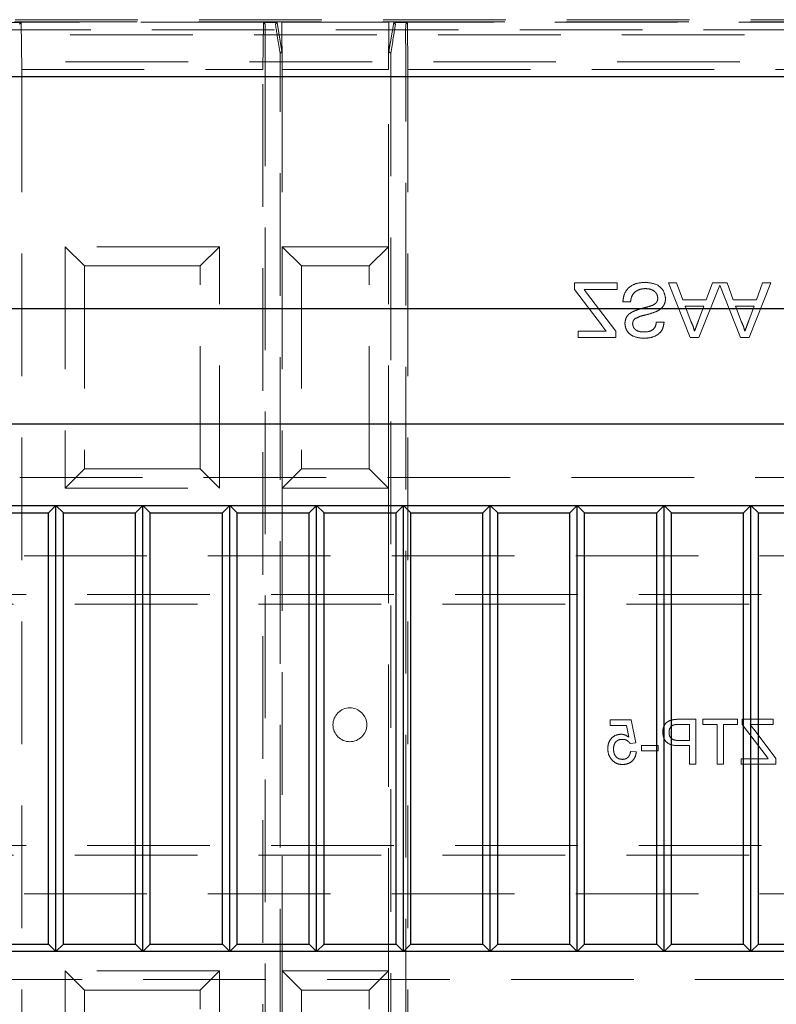
# Model space of a CAD drawing. Units: millimetres. Extents: x 11 to 205, y 5 to 292.
# Drawn here: x 65 to 73, y 191 to 201 of the extents above; entities that cross this region are included whole.
import ezdxf

# ---------------------------------------------------------------- set-up
doc = ezdxf.new("R2010")
doc.units = ezdxf.units.MM
doc.linetypes.add('HIDDEN', pattern=[1.905, 1.27, -0.635])

msp = doc.modelspace()

# ---------------------------------------------------------------- linework, layer by layer
at = {"color": 7, "linetype": 'HIDDEN', "lineweight": 18}
for p, q in [((55.318, 201.223), (77.015, 201.223)), ((55.325, 201.244), (77.015, 201.244)), ((64.912, 201.214), (64.721, 201.214)), ((64.895, 201.197), (64.912, 201.214)), ((64.916, 200.728), (64.912, 201.218)), ((64.912, 201.214), (64.912, 201.218)), ((67.421, 201.218), (64.912, 201.218)), ((67.421, 201.218), (67.416, 200.728)), ((67.421, 201.214), (67.421, 201.218)), ((67.562, 201.214), (67.421, 201.214)), ((67.437, 201.197), (67.421, 201.214)), ((67.562, 201.214), (67.545, 201.197)), ((67.612, 200.914), (67.562, 201.214)), ((67.616, 200.728), (67.612, 201.218)), ((68.721, 201.218), (67.612, 201.218)), ((67.612, 200.914), (67.612, 201.218)), ((68.721, 201.218), (68.716, 200.728)), ((68.721, 200.914), (68.721, 201.218)), ((68.771, 201.214), (68.721, 200.914)), ((68.912, 201.214), (68.771, 201.214)), ((68.787, 201.197), (68.771, 201.214)), ((68.895, 201.197), (68.912, 201.214)), ((68.916, 200.728), (68.912, 201.218)), ((75.521, 201.218), (68.912, 201.218)), ((68.912, 201.214), (68.912, 201.218)), ((53.99, 201.087), (78.353, 201.087)), ((77.061, 201.141), (55.281, 201.141)), ((67.439, 200.997), (67.439, 184.062)), ((67.577, 200.997), (67.594, 200.895)), ((68.739, 200.895), (68.756, 200.997)), ((68.894, 181.139), (68.894, 200.997)), ((67.594, 200.895), (67.612, 200.914)), ((67.594, 181.241), (67.594, 200.895)), ((68.721, 200.914), (68.739, 200.895)), ((68.739, 200.895), (68.739, 181.241)), ((78.071, 200.807), (54.271, 200.807)), ((64.916, 200.728), (64.916, 184.066)), ((64.916, 200.728), (67.416, 200.728)), ((67.416, 184.066), (67.416, 200.728)), ((67.616, 200.728), (67.616, 198.894)), ((67.616, 200.728), (68.716, 200.728)), ((68.716, 198.894), (68.716, 200.728)), ((68.916, 200.728), (75.516, 200.728)), ((68.916, 200.728), (68.916, 181.668)), ((65.366, 198.894), (65.366, 196.394)), ((66.966, 198.894), (65.366, 198.894)), ((65.566, 198.694), (65.366, 198.894)), ((66.766, 198.694), (66.966, 198.894)), ((66.966, 196.394), (66.966, 198.894)), ((68.716, 198.894), (67.616, 198.894)), ((67.616, 198.894), (67.616, 196.394)), ((67.816, 198.694), (67.616, 198.894)), ((68.516, 198.694), (68.716, 198.894)), ((68.716, 196.394), (68.716, 198.894)), ((66.766, 198.694), (65.566, 198.694)), ((65.566, 198.694), (65.566, 196.594)), ((66.766, 196.594), (66.766, 198.694)), ((68.516, 198.694), (67.816, 198.694)), ((67.816, 198.694), (67.816, 196.594)), ((68.516, 196.594), (68.516, 198.694)), ((71.086, 198.518), (70.644, 198.518)), ((70.644, 198.518), (70.644, 198.45)), ((71.086, 198.452), (71.086, 198.518)), ((71.701, 198.518), (71.617, 198.518)), ((71.617, 198.518), (71.841, 197.953)), ((71.766, 198.344), (71.701, 198.518)), ((72.071, 198.518), (72.007, 198.344)), ((72.223, 198.518), (72.071, 198.518)), ((72.287, 198.344), (72.223, 198.518)), ((72.453, 197.953), (72.677, 198.518)), ((72.592, 198.518), (72.528, 198.344)), ((72.677, 198.518), (72.592, 198.518)), ((70.644, 198.45), (70.922, 198.083)), ((70.769, 198.416), (70.742, 198.452)), ((70.742, 198.452), (71.086, 198.452)), ((71.071, 198.018), (70.769, 198.416)), ((71.931, 197.953), (72.147, 198.496)), ((72.147, 198.496), (72.363, 197.953)), ((71.144, 198.322), (71.223, 198.322)), ((72.007, 198.344), (71.766, 198.344)), ((72.528, 198.344), (72.287, 198.344)), ((71.79, 198.279), (71.983, 198.279)), ((71.848, 198.122), (71.79, 198.279)), ((71.983, 198.279), (71.928, 198.13)), ((72.311, 198.279), (72.504, 198.279)), ((72.369, 198.122), (72.311, 198.279)), ((72.504, 198.279), (72.449, 198.13)), ((71.571, 198.112), (71.491, 198.112)), ((70.68, 198.018), (70.68, 197.953)), ((70.971, 198.018), (70.68, 198.018)), ((71.071, 197.953), (71.071, 198.018)), ((70.68, 197.953), (71.071, 197.953)), ((71.841, 197.953), (71.931, 197.953)), ((72.363, 197.953), (72.453, 197.953)), ((65.566, 196.594), (65.366, 196.394)), ((65.566, 196.594), (66.766, 196.594)), ((66.966, 196.394), (66.766, 196.594)), ((67.816, 196.594), (67.616, 196.394)), ((67.816, 196.594), (68.516, 196.594)), ((68.716, 196.394), (68.516, 196.594)), ((55.371, 196.505), (76.971, 196.505)), ((65.366, 196.394), (66.966, 196.394)), ((67.616, 196.394), (68.716, 196.394)), ((67.616, 196.394), (67.616, 191.394)), ((68.716, 191.394), (68.716, 196.394)), ((55.416, 195.693), (76.916, 195.693)), ((54.166, 195.293), (78.166, 195.293)), ((78.166, 195.193), (54.166, 195.193)), ((71.011, 193.994), (71.011, 193.935)), ((71.231, 193.994), (71.011, 193.994)), ((71.011, 193.935), (71.182, 193.935)), ((71.182, 193.935), (71.206, 193.815)), ((71.278, 193.757), (71.231, 193.994)), ((71.725, 193.946), (71.835, 193.946)), ((71.9, 194), (71.731, 194)), ((71.835, 193.946), (71.835, 193.78)), ((71.9, 193.537), (71.9, 194)), ((71.972, 194), (71.972, 193.946)), ((72.333, 194), (71.972, 194)), ((71.972, 193.946), (72.12, 193.946)), ((72.12, 193.946), (72.12, 193.537)), ((72.185, 193.946), (72.333, 193.946)), ((72.185, 193.537), (72.185, 193.946)), ((72.333, 193.946), (72.333, 194)), ((72.701, 194), (72.38, 194)), ((72.38, 194), (72.38, 193.946)), ((72.38, 193.946), (72.627, 193.621)), ((72.462, 193.946), (72.701, 193.946)), ((72.701, 193.946), (72.701, 194)), ((72.73, 193.593), (72.503, 193.893)), ((71.219, 193.751), (71.278, 193.757)), ((71.509, 193.727), (71.337, 193.727)), ((71.337, 193.727), (71.337, 193.674)), ((71.509, 193.674), (71.509, 193.727)), ((71.722, 193.727), (71.835, 193.727)), ((71.835, 193.78), (71.724, 193.78)), ((71.835, 193.727), (71.835, 193.537)), ((71.284, 193.662), (71.225, 193.668)), ((71.337, 193.674), (71.509, 193.674)), ((72.627, 193.621), (72.65, 193.591)), ((71.835, 193.537), (71.9, 193.537)), ((72.12, 193.537), (72.185, 193.537)), ((72.65, 193.591), (72.369, 193.591)), ((72.369, 193.591), (72.369, 193.537)), ((72.369, 193.537), (72.73, 193.537)), ((72.73, 193.537), (72.73, 193.593)), ((54.166, 192.693), (78.166, 192.693)), ((78.166, 192.593), (54.166, 192.593)), ((55.416, 192.193), (76.916, 192.193)), ((66.966, 191.394), (65.366, 191.394)), ((65.366, 191.394), (65.366, 188.894)), ((65.566, 191.194), (65.366, 191.394)), ((66.766, 191.194), (66.966, 191.394)), ((66.966, 188.894), (66.966, 191.394)), ((68.716, 191.394), (67.616, 191.394)), ((67.616, 191.394), (67.616, 188.894)), ((67.816, 191.194), (67.616, 191.394)), ((68.516, 191.194), (68.716, 191.394)), ((68.716, 188.894), (68.716, 191.394)), ((76.971, 191.305), (55.371, 191.305)), ((66.766, 191.194), (65.566, 191.194)), ((65.566, 191.194), (65.566, 189.094)), ((66.766, 189.094), (66.766, 191.194)), ((67.816, 191.194), (67.816, 189.094)), ((68.516, 191.194), (67.816, 191.194)), ((68.516, 189.094), (68.516, 191.194))]:
    msp.add_line(p, q, dxfattribs=at)
at = {"color": 7, "linetype": 'Continuous', "lineweight": 25}
for p, q in [((57.569, 200.655), (74.774, 200.655)), ((55.371, 198.255), (76.971, 198.255)), ((76.971, 197.055), (55.371, 197.055)), ((55.371, 196.215), (76.971, 196.215)), ((65.271, 196.215), (65.195, 196.139)), ((65.271, 191.595), (65.271, 196.215)), ((65.348, 196.139), (65.271, 196.215)), ((66.171, 196.215), (66.095, 196.139)), ((66.171, 191.595), (66.171, 196.215)), ((66.248, 196.139), (66.171, 196.215)), ((67.071, 196.215), (66.995, 196.139)), ((67.071, 191.595), (67.071, 196.215)), ((67.148, 196.139), (67.071, 196.215)), ((67.971, 196.215), (67.895, 196.139)), ((67.971, 191.595), (67.971, 196.215)), ((68.048, 196.139), (67.971, 196.215)), ((68.871, 196.215), (68.795, 196.139)), ((68.871, 191.595), (68.871, 196.215)), ((68.948, 196.139), (68.871, 196.215)), ((69.771, 196.215), (69.695, 196.139)), ((69.771, 191.595), (69.771, 196.215)), ((69.848, 196.139), (69.771, 196.215)), ((70.671, 196.215), (70.595, 196.139)), ((70.671, 191.595), (70.671, 196.215)), ((70.748, 196.139), (70.671, 196.215)), ((71.571, 196.215), (71.495, 196.139)), ((71.571, 191.595), (71.571, 196.215)), ((71.648, 196.139), (71.571, 196.215)), ((72.471, 196.215), (72.395, 196.139)), ((72.471, 191.595), (72.471, 196.215)), ((72.548, 196.139), (72.471, 196.215)), ((64.448, 196.139), (65.195, 196.139)), ((65.195, 191.672), (65.195, 196.139)), ((65.348, 191.672), (65.348, 196.139)), ((65.348, 196.139), (66.095, 196.139)), ((66.095, 191.672), (66.095, 196.139)), ((66.248, 191.672), (66.248, 196.139)), ((66.248, 196.139), (66.995, 196.139)), ((66.995, 191.672), (66.995, 196.139)), ((67.148, 191.672), (67.148, 196.139)), ((67.148, 196.139), (67.895, 196.139)), ((67.895, 191.672), (67.895, 196.139)), ((68.048, 191.672), (68.048, 196.139)), ((68.048, 196.139), (68.795, 196.139)), ((68.795, 191.672), (68.795, 196.139)), ((68.948, 191.672), (68.948, 196.139)), ((68.948, 196.139), (69.695, 196.139)), ((69.695, 191.672), (69.695, 196.139)), ((69.848, 191.672), (69.848, 196.139)), ((69.848, 196.139), (70.595, 196.139)), ((70.595, 191.672), (70.595, 196.139)), ((70.748, 196.139), (71.495, 196.139)), ((70.748, 191.672), (70.748, 196.139)), ((71.495, 191.672), (71.495, 196.139)), ((71.648, 191.672), (71.648, 196.139)), ((71.648, 196.139), (72.395, 196.139)), ((72.395, 191.672), (72.395, 196.139)), ((72.548, 191.672), (72.548, 196.139)), ((72.548, 196.139), (73.295, 196.139)), ((76.971, 191.595), (55.371, 191.595)), ((64.448, 191.672), (65.195, 191.672)), ((65.271, 191.595), (65.195, 191.672)), ((65.348, 191.672), (65.271, 191.595)), ((65.348, 191.672), (66.095, 191.672)), ((66.171, 191.595), (66.095, 191.672)), ((66.248, 191.672), (66.171, 191.595)), ((66.248, 191.672), (66.995, 191.672)), ((67.071, 191.595), (66.995, 191.672)), ((67.148, 191.672), (67.071, 191.595)), ((67.148, 191.672), (67.895, 191.672)), ((67.971, 191.595), (67.895, 191.672)), ((68.048, 191.672), (67.971, 191.595)), ((68.048, 191.672), (68.795, 191.672)), ((68.871, 191.595), (68.795, 191.672)), ((68.948, 191.672), (68.871, 191.595)), ((68.948, 191.672), (69.695, 191.672)), ((69.771, 191.595), (69.695, 191.672)), ((69.848, 191.672), (69.771, 191.595)), ((69.848, 191.672), (70.595, 191.672)), ((70.671, 191.595), (70.595, 191.672)), ((70.748, 191.672), (70.671, 191.595)), ((70.748, 191.672), (71.495, 191.672)), ((71.571, 191.595), (71.495, 191.672)), ((71.648, 191.672), (71.571, 191.595)), ((71.648, 191.672), (72.395, 191.672)), ((72.471, 191.595), (72.395, 191.672)), ((72.548, 191.672), (72.471, 191.595)), ((72.548, 191.672), (73.295, 191.672))]:
    msp.add_line(p, q, dxfattribs=at)
at = {"color": 7, "linetype": 'HIDDEN', "lineweight": 18}
msp.add_circle((68.316, 193.943), 0.175, dxfattribs=at)
for centre, major_axis, ratio, start_param, end_param in [((67.437, 200.997), (0, 0.2), 0.008727, 4.712389, 6.274459), ((67.579, 200.997), (-0.033, 0.2), 0.009906, 0.007075, 1.569145), ((68.754, 200.997), (0.033, 0.2), 0.009906, 4.71404, 6.27611), ((68.895, 200.997), (0, 0.2), 0.008727, 0.008727, 1.570796)]:
    msp.add_ellipse(centre, major_axis=major_axis, ratio=ratio, start_param=start_param, end_param=end_param, dxfattribs=at)
for points, knots in [([(71.38, 198.525), (71.347, 198.523), (71.282, 198.52), (71.199, 198.473), (71.152, 198.399), (71.147, 198.348), (71.144, 198.322)], [0, 0, 0, 0, 0.2808135, 0.5595629, 0.7796198, 1, 1, 1, 1]), ([(71.586, 198.357), (71.581, 198.385), (71.572, 198.44), (71.495, 198.512), (71.424, 198.52), (71.38, 198.525)], [0, 0, 0, 0, 0.279942, 0.56008, 1, 1, 1, 1]), ([(71.223, 198.322), (71.227, 198.344), (71.233, 198.387), (71.275, 198.434), (71.326, 198.456), (71.36, 198.459), (71.377, 198.46)], [0, 0, 0, 0, 0.280632, 0.558674, 0.779197, 1, 1, 1, 1]), ([(71.377, 198.46), (71.394, 198.459), (71.428, 198.457), (71.471, 198.436), (71.5, 198.401), (71.504, 198.374), (71.506, 198.361)], [0, 0, 0, 0, 0.2809172, 0.5608127, 0.7805018, 1, 1, 1, 1]), ([(71.506, 198.361), (71.505, 198.351), (71.503, 198.332), (71.482, 198.302), (71.46, 198.291), (71.446, 198.285)], [0, 0, 0, 0, 0.280089, 0.55997, 1, 1, 1, 1]), ([(71.487, 198.221), (71.502, 198.228), (71.532, 198.243), (71.565, 198.278), (71.583, 198.318), (71.585, 198.344), (71.586, 198.357)], [0, 0, 0, 0, 0.280371, 0.559909, 0.779859, 1, 1, 1, 1]), ([(71.249, 198.222), (71.236, 198.215), (71.211, 198.201), (71.174, 198.161), (71.169, 198.123), (71.165, 198.1)], [0, 0, 0, 0, 0.2814452, 0.5622732, 1, 1, 1, 1]), ([(71.446, 198.285), (71.423, 198.278), (71.387, 198.266), (71.334, 198.253), (71.291, 198.24), (71.263, 198.228), (71.249, 198.222)], [0, 0, 0, 0, 0.339939, 0.560025, 0.780082, 1, 1, 1, 1]), ([(71.265, 198.145), (71.285, 198.155), (71.324, 198.176), (71.401, 198.191), (71.455, 198.209), (71.487, 198.221)], [0, 0, 0, 0, 0.278733, 0.559363, 1, 1, 1, 1]), ([(71.245, 198.095), (71.246, 198.105), (71.248, 198.124), (71.26, 198.139), (71.265, 198.145)], [0, 0, 0, 0, 0.559617, 1, 1, 1, 1]), ([(71.362, 197.945), (71.39, 197.947), (71.445, 197.951), (71.518, 197.986), (71.562, 198.046), (71.568, 198.09), (71.571, 198.112)], [0, 0, 0, 0, 0.280797, 0.560151, 0.779877, 1, 1, 1, 1]), ([(71.362, 197.945), (71.39, 197.947), (71.445, 197.951), (71.518, 197.986), (71.562, 198.046), (71.568, 198.09), (71.571, 198.112)], [0, 0, 0, 0, 0.280797, 0.560151, 0.779877, 1, 1, 1, 1]), ([(71.491, 198.112), (71.488, 198.095), (71.482, 198.061), (71.437, 198.015), (71.392, 198.012), (71.365, 198.011)], [0, 0, 0, 0, 0.281097, 0.560287, 1, 1, 1, 1]), ([(71.491, 198.112), (71.488, 198.095), (71.482, 198.061), (71.437, 198.015), (71.392, 198.012), (71.365, 198.011)], [0, 0, 0, 0, 0.281097, 0.560287, 1, 1, 1, 1]), ([(71.886, 198.018), (71.881, 198.038), (71.871, 198.074), (71.855, 198.107), (71.848, 198.122)], [0, 0, 0, 0, 0.559915, 1, 1, 1, 1]), ([(71.928, 198.13), (71.92, 198.109), (71.906, 198.072), (71.892, 198.034), (71.886, 198.018)], [0, 0, 0, 0, 0.560002, 1, 1, 1, 1]), ([(72.408, 198.018), (72.402, 198.038), (72.393, 198.074), (72.376, 198.107), (72.369, 198.122)], [0, 0, 0, 0, 0.559915, 1, 1, 1, 1]), ([(72.449, 198.13), (72.441, 198.109), (72.428, 198.072), (72.414, 198.034), (72.408, 198.018)], [0, 0, 0, 0, 0.5600021, 1, 1, 1, 1]), ([(70.922, 198.083), (70.931, 198.071), (70.948, 198.049), (70.964, 198.027), (70.971, 198.018)], [0, 0, 0, 0, 0.560001, 1, 1, 1, 1]), ([(71.165, 198.1), (71.167, 198.083), (71.171, 198.048), (71.199, 198.002), (71.26, 197.955), (71.32, 197.949), (71.362, 197.945)], [0, 0, 0, 0, 0.187029, 0.374124, 0.56114, 1, 1, 1, 1]), ([(71.165, 198.1), (71.167, 198.083), (71.171, 198.048), (71.199, 198.002), (71.26, 197.955), (71.32, 197.949), (71.362, 197.945)], [0, 0, 0, 0, 0.187029, 0.374124, 0.56114, 1, 1, 1, 1]), ([(71.365, 198.011), (71.349, 198.011), (71.319, 198.012), (71.278, 198.028), (71.25, 198.059), (71.247, 198.083), (71.245, 198.095)], [0, 0, 0, 0, 0.28129, 0.56082, 0.78068, 1, 1, 1, 1]), ([(71.365, 198.011), (71.349, 198.011), (71.319, 198.012), (71.278, 198.028), (71.25, 198.059), (71.247, 198.083), (71.245, 198.095)], [0, 0, 0, 0, 0.28129, 0.56082, 0.78068, 1, 1, 1, 1]), ([(71.662, 193.995), (71.645, 193.991), (71.612, 193.983), (71.577, 193.948), (71.56, 193.907), (71.558, 193.88), (71.557, 193.867)], [0, 0, 0, 0, 0.280013, 0.5589104, 0.7793956, 1, 1, 1, 1]), ([(71.622, 193.865), (71.622, 193.874), (71.624, 193.893), (71.635, 193.916), (71.651, 193.934), (71.665, 193.94), (71.672, 193.942)], [0, 0, 0, 0, 0.280261, 0.560078, 0.78015, 1, 1, 1, 1]), ([(71.731, 194), (71.718, 194), (71.695, 194), (71.672, 193.997), (71.662, 193.995)], [0, 0, 0, 0, 0.560101, 1, 1, 1, 1]), ([(71.672, 193.942), (71.681, 193.944), (71.699, 193.947), (71.717, 193.946), (71.725, 193.946)], [0, 0, 0, 0, 0.559585, 1, 1, 1, 1]), ([(72.503, 193.893), (72.495, 193.903), (72.482, 193.921), (72.468, 193.939), (72.462, 193.946)], [0, 0, 0, 0, 0.560001, 1, 1, 1, 1]), ([(71.123, 193.846), (71.102, 193.843), (71.06, 193.837), (71.015, 193.795), (70.991, 193.746), (70.989, 193.713), (70.988, 193.696)], [0, 0, 0, 0, 0.27917, 0.558797, 0.779169, 1, 1, 1, 1]), ([(71.206, 193.815), (71.192, 193.824), (71.167, 193.842), (71.137, 193.844), (71.123, 193.846)], [0, 0, 0, 0, 0.559939, 1, 1, 1, 1]), ([(71.557, 193.867), (71.559, 193.844), (71.564, 193.798), (71.623, 193.731), (71.684, 193.729), (71.722, 193.727)], [0, 0, 0, 0, 0.280751, 0.559708, 1, 1, 1, 1]), ([(71.724, 193.78), (71.71, 193.781), (71.681, 193.782), (71.643, 193.799), (71.624, 193.832), (71.623, 193.854), (71.622, 193.865)], [0, 0, 0, 0, 0.281401, 0.559753, 0.779356, 1, 1, 1, 1]), ([(71.047, 193.693), (71.048, 193.707), (71.05, 193.736), (71.072, 193.772), (71.106, 193.79), (71.128, 193.792), (71.14, 193.792)], [0, 0, 0, 0, 0.280653, 0.559595, 0.77929, 1, 1, 1, 1]), ([(71.14, 193.792), (71.148, 193.792), (71.166, 193.791), (71.195, 193.779), (71.21, 193.761), (71.219, 193.751)], [0, 0, 0, 0, 0.2809249, 0.5611607, 1, 1, 1, 1]), ([(70.988, 193.696), (70.989, 193.674), (70.992, 193.635), (71.014, 193.602), (71.023, 193.588)], [0, 0, 0, 0, 0.559726, 1, 1, 1, 1]), ([(71.14, 193.585), (71.125, 193.586), (71.095, 193.59), (71.063, 193.621), (71.049, 193.657), (71.048, 193.681), (71.047, 193.693)], [0, 0, 0, 0, 0.279539, 0.558252, 0.778884, 1, 1, 1, 1]), ([(71.225, 193.668), (71.222, 193.656), (71.217, 193.632), (71.197, 193.603), (71.169, 193.587), (71.15, 193.586), (71.14, 193.585)], [0, 0, 0, 0, 0.280714, 0.559926, 0.779622, 1, 1, 1, 1]), ([(71.14, 193.532), (71.161, 193.533), (71.201, 193.537), (71.248, 193.57), (71.276, 193.615), (71.281, 193.646), (71.284, 193.662)], [0, 0, 0, 0, 0.28007, 0.559249, 0.779432, 1, 1, 1, 1]), ([(71.023, 193.588), (71.041, 193.569), (71.074, 193.537), (71.12, 193.533), (71.14, 193.532)], [0, 0, 0, 0, 0.558485, 1, 1, 1, 1])]:
    msp.add_open_spline(points, degree=3, knots=knots, dxfattribs=at)

doc.saveas('drawing.dxf')
